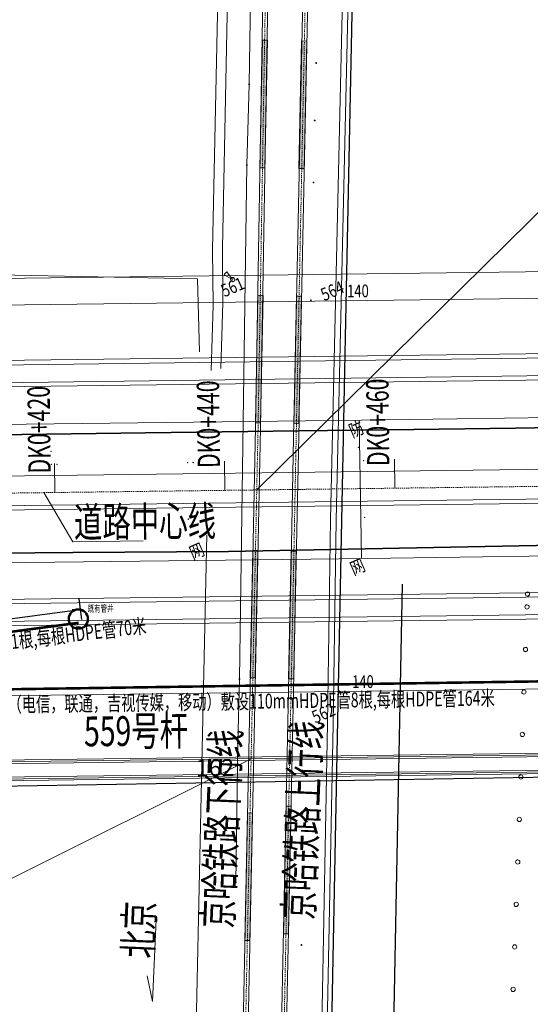
# Model space of a CAD drawing. Extents: x 471993 to 477392, y 4931412 to 4931959.
# Drawn here: x 475363 to 475423, y 4931530 to 4931645 of the extents above; entities that cross this region are included whole.
import ezdxf
from ezdxf.enums import TextEntityAlignment as Align

# ---------------------------------------------------------------- set-up
doc = ezdxf.new("R2010")
doc.units = 0
doc.header["$LTSCALE"] = 0.5
doc.header["$PDSIZE"] = 0.2
doc.linetypes.add('4482', pattern=[0])
doc.linetypes.add('CENTER', pattern=[50.8, 31.75, -6.35, 6.35, -6.35])
doc.layers.get('DEFPOINTS').update_dxf_attribs({"color": 8, "linetype": 'CONTINUOUS'})
doc.layers.add('ASHADE', color=7, linetype='CONTINUOUS', lineweight=15)
doc.layers.add('路外通信迁改', color=7, linetype='CONTINUOUS')
doc.styles.add('HZ', font='rs.shx', dxfattribs={"width": 0.8, "bigfont": 'hztxt.shx'})
doc.styles.add('QLC', font='txt', dxfattribs={"width": 0.75})
doc.styles.add('宋体', font='txt', dxfattribs={"width": 0.7, "height": 3.5})
doc.linetypes.add('444', pattern='A,4.5,[145,AAA.SHX,S=1,R=0,X=0,Y=1],4.5,-0.5,[146,AAA.SHX,S=1,R=0,X=0,Y=0],-0.5', length=10)
doc.linetypes.add('8351', pattern='A,3,-1.5,1.5,[145,AAA.SHX,S=1,R=0,X=0,Y=0],1.5,-1.5', length=9)
doc.dimstyles.new('ISO-25', dxfattribs={"dimtxt": 2, "dimasz": 1, "dimexe": 1.25, "dimexo": 0.625, "dimgap": 0.5, "dimtad": 1, "dimdsep": 46, "dimtxsty": 'QLC', "dimcen": 2.5, "dimclrd": 256, "dimclrt": 256, "dimadec": 0, "dimazin": 0, "dimtfac": 1, "dimtmove": 0, "dimatfit": 3, "dimfxl": 0, "dimlwd": -1, "dimarcsym": 0})

# ---------------------------------------------------------------- blocks, each defined once
blk = doc.blocks.new('*D64')
at = {"layer": 'DEFPOINTS', "color": 0}
for p in [(475370.02, 4931576.17), (475370.27, 4931574.35), (475304.62, 4931565.53)]:
    blk.add_point(p, dxfattribs=at)
at = {"layer": '路外通信迁改', "color": 0, "lineweight": -2}
for p, q in [((475370.18, 4931574.97), (475369.86, 4931577.4)), ((475304.54, 4931566.15), (475304.21, 4931568.58))]:
    blk.add_line(p, q, dxfattribs=at)
at = {"layer": '路外通信迁改'}
blk.add_line((475305.37, 4931567.48), (475369.03, 4931576.03), dxfattribs=at)
for points in [[(475369.01, 4931576.2), (475369.05, 4931575.87), (475370.02, 4931576.17)], [(475305.35, 4931567.64), (475305.39, 4931567.31), (475304.38, 4931567.34)]]:
    blk.add_solid(points, dxfattribs=at)
at = {"layer": '路外通信迁改', "insert": (475337, 4931573.24), "char_height": 2, "attachment_point": 5, "rotation": 7.655, "style": 'QLC'}
blk.add_mtext('66.23', dxfattribs=at)
blk = doc.blocks.new('*D65')
at = {"layer": 'DEFPOINTS', "color": 0}
for p in [(475466.67, 4931568.41), (475304.69, 4931565.76), (475304.88, 4931554.44)]:
    blk.add_point(p, dxfattribs=at)
at = {"layer": '路外通信迁改', "color": 0, "lineweight": -2}
for p, q in [((475466.68, 4931567.78), (475466.88, 4931555.84)), ((475304.7, 4931565.13), (475304.9, 4931553.19))]:
    blk.add_line(p, q, dxfattribs=at)
at = {"layer": '路外通信迁改'}
blk.add_line((475465.86, 4931557.07), (475305.88, 4931554.46), dxfattribs=at)
for points in [[(475465.85, 4931557.24), (475465.86, 4931556.91), (475466.86, 4931557.09)], [(475305.88, 4931554.62), (475305.88, 4931554.29), (475304.88, 4931554.44)]]:
    blk.add_solid(points, dxfattribs=at)
at = {"layer": '路外通信迁改', "insert": (475385.84, 4931557.27), "char_height": 2, "attachment_point": 5, "rotation": 0.9372, "style": 'QLC'}
blk.add_mtext('162', dxfattribs=at)

msp = doc.modelspace()

# ---------------------------------------------------------------- hatches: boundary and pattern name
at = {"layer": 'ASHADE', "ltscale": 0.001}
for points in [[(475391.417, 4931643.081), (475391.104, 4931628.084), (475391.704, 4931628.073), (475392.017, 4931643.069)], [(475396.031, 4931642.991), (475395.718, 4931627.994), (475396.318, 4931627.983), (475396.631, 4931642.98)], [(475390.888, 4931613.09), (475390.596, 4931598.093), (475391.196, 4931598.083), (475391.488, 4931613.08)], [(475395.426, 4931612.997), (475395.113, 4931598), (475395.713, 4931597.989), (475396.026, 4931612.986)], [(475390.284, 4931583.098), (475389.974, 4931568.101), (475390.574, 4931568.09), (475390.883, 4931583.086)], [(475394.805, 4931583.004), (475394.492, 4931568.007), (475395.092, 4931567.996), (475395.405, 4931582.992)], [(475394.203, 4931553.01), (475393.891, 4931538.013), (475394.491, 4931538.002), (475394.803, 4931552.998)], [(475389.655, 4931552.221), (475389.342, 4931537.224), (475389.942, 4931537.213), (475390.255, 4931552.209)]]:
    msp.add_hatch(color=252, dxfattribs=at).paths.add_polyline_path(points)

# ---------------------------------------------------------------- linework, layer by layer
at = {"layer": 'ASHADE', "color": 252, "linetype": '8351', "lineweight": 13, "ltscale": 0.1}
for p, q in [((475385.56, 4931618.445, 184.904), (475386.916, 4931683.214, 184.904)), ((475388.054, 4931683.214, 183.936), (475386.704, 4931618.685, 183.936)), ((475385.604, 4931611.945, 184.904), (475385.56, 4931618.445, 184.904)), ((475386.704, 4931618.685, 183.936), (475386.747, 4931612.186, 183.936)), ((475385.392, 4931604.244, 184.904), (475385.604, 4931611.945, 184.904)), ((475386.747, 4931612.186, 183.936), (475386.535, 4931604.485, 183.936))]:
    msp.add_line(p, q, dxfattribs=at)
at = {"layer": 'ASHADE', "color": 252, "linetype": 'Continuous', "lineweight": 13}
for p, q in [((475392.059, 4931683.214), (475390.605, 4931597.57)), ((475392.659, 4931683.214), (475391.205, 4931597.559)), ((475396.892, 4931683.214, 184.476), (475395.145, 4931599.285, 184.476)), ((475397.492, 4931683.214, 184.476), (475395.745, 4931599.272, 184.476)), ((475395.145, 4931599.285, 184.476), (475395.125, 4931598.404, 184.476)), ((475395.745, 4931599.272, 184.476), (475395.725, 4931598.391, 184.476)), ((475390.605, 4931597.57), (475390.239, 4931580.294)), ((475391.205, 4931597.559), (475390.839, 4931580.281)), ((475395.125, 4931598.404, 184.476), (475394.801, 4931581.722, 184.476)), ((475395.725, 4931598.391, 184.476), (475395.401, 4931581.709, 184.476)), ((475394.801, 4931581.722, 184.476), (475393.315, 4931510.339, 184.476)), ((475395.401, 4931581.709, 184.476), (475393.915, 4931510.326, 184.476)), ((475390.239, 4931580.294), (475388.191, 4931481.917)), ((475390.839, 4931580.281), (475388.791, 4931481.917))]:
    msp.add_line(p, q, dxfattribs=at)
at = {"layer": 'ASHADE', "color": 252, "linetype": 'CENTER', "lineweight": 13, "ltscale": 0.01}
for p, q in [((475392.359, 4931683.214), (475390.905, 4931597.565)), ((475397.192, 4931683.214, 184.476), (475395.445, 4931599.278, 184.476)), ((475395.445, 4931599.278, 184.476), (475395.425, 4931598.397, 184.476)), ((475390.905, 4931597.565), (475390.539, 4931580.288)), ((475395.425, 4931598.397, 184.476), (475395.101, 4931581.716, 184.476)), ((475395.101, 4931581.716, 184.476), (475393.615, 4931510.332, 184.476)), ((475390.539, 4931580.288), (475388.491, 4931481.917))]:
    msp.add_line(p, q, dxfattribs=at)
at = {"layer": 'ASHADE', "color": 252, "linetype": 'Continuous', "lineweight": 30}
for p, q in [((475401.213, 4931610.061, 187.166), (475402.75, 4931683.214, 187.166)), ((475400.234, 4931561.172, 187.166), (475401.213, 4931610.061, 187.166)), ((475398.747, 4931481.501, 187.166), (475400.234, 4931561.172, 187.166))]:
    msp.add_line(p, q, dxfattribs=at)
at = {"layer": 'ASHADE', "color": 252, "linetype": '8351', "lineweight": 13}
for p, q in [((475399.429, 4931586.728, 185.499), (475401.256, 4931665.489, 185.499)), ((475401.899, 4931665.439, 183.713), (475400.072, 4931586.678, 183.713)), ((475399.078, 4931562.726, 185.499), (475399.429, 4931586.728, 185.499)), ((475400.072, 4931586.678, 183.713), (475399.721, 4931562.676, 183.713)), ((475398.383, 4931526.722, 185.499), (475399.078, 4931562.726, 185.499)), ((475399.721, 4931562.676, 183.713), (475399.026, 4931526.672, 183.713))]:
    msp.add_line(p, q, dxfattribs=at).dxf.unprotected_set("ltscale", 0)
at = {"layer": 'ASHADE', "color": 252, "linetype": 'Continuous'}
for p, q in [((475390.068, 4931651.284, 185.233), (475389.861, 4931637.892, 185.233)), ((475391.417, 4931643.081, 184.684), (475391.104, 4931628.084, 184.684)), ((475392.017, 4931643.069, 184.684), (475391.417, 4931643.081, 184.684)), ((475391.704, 4931628.073, 184.684), (475392.017, 4931643.069, 184.684)), ((475396.031, 4931642.991, 184.684), (475395.718, 4931627.994, 184.684)), ((475396.631, 4931642.98, 184.684), (475396.031, 4931642.991, 184.684)), ((475396.318, 4931627.983, 184.684), (475396.631, 4931642.98, 184.684)), ((475389.861, 4931637.892, 185.233), (475389.587, 4931628.412, 185.233)), ((475390.749, 4931590.198), (475432.16, 4931631.024)), ((475389.587, 4931628.412, 185.233), (475388.709, 4931567.974, 185.233)), ((475391.104, 4931628.084, 184.684), (475391.704, 4931628.073, 184.684)), ((475395.718, 4931627.994, 184.684), (475396.318, 4931627.983, 184.684)), ((475386.904, 4931615.501, 184.984), (475387.01, 4931615.621, 184.984)), ((475387.915, 4931614.939, 184.984), (475386.904, 4931615.501, 184.984)), ((475387.01, 4931615.621, 184.984), (475387.116, 4931615.74, 184.984)), ((475387.01, 4931615.621, 184.984), (475387.01, 4931615.621, 184.984)), ((475387.116, 4931615.74, 184.984), (475387.222, 4931615.86, 184.984)), ((475387.116, 4931615.74, 184.984), (475387.116, 4931615.74, 184.984)), ((475387.222, 4931615.86, 184.984), (475387.915, 4931614.939, 184.984)), ((475390.888, 4931613.09, 184.684), (475390.596, 4931598.093, 184.684)), ((475391.488, 4931613.08, 184.684), (475390.888, 4931613.09, 184.684)), ((475391.196, 4931598.083, 184.684), (475391.488, 4931613.08, 184.684)), ((475395.426, 4931612.997, 184.684), (475395.113, 4931598, 184.684)), ((475396.026, 4931612.986, 184.684), (475395.426, 4931612.997, 184.684)), ((475395.713, 4931597.989, 184.684), (475396.026, 4931612.986, 184.684)), ((475390.596, 4931598.093, 184.684), (475391.196, 4931598.083, 184.684)), ((475395.113, 4931598, 184.684), (475395.713, 4931597.989, 184.684)), ((475365.705, 4931589.879), (475369.096, 4931584.105)), ((475391.493, 4931590.207), (475390.005, 4931590.188)), ((475394.507, 4931590.246), (475396.003, 4931590.265)), ((475369.096, 4931584.105), (475377.379, 4931584.21)), ((475390.284, 4931583.098, 184.684), (475389.974, 4931568.101, 184.684)), ((475390.883, 4931583.086, 184.684), (475390.284, 4931583.098, 184.684)), ((475390.574, 4931568.09, 184.684), (475390.883, 4931583.086, 184.684)), ((475394.805, 4931583.004, 184.684), (475394.492, 4931568.007, 184.684)), ((475395.405, 4931582.992, 184.684), (475394.805, 4931583.004, 184.684)), ((475395.092, 4931567.996, 184.684), (475395.405, 4931582.992, 184.684)), ((475388.709, 4931567.974, 185.233), (475388.516, 4931560.398, 185.233)), ((475389.974, 4931568.101, 184.684), (475390.574, 4931568.09, 184.684)), ((475394.492, 4931568.007, 184.684), (475395.092, 4931567.996, 184.684)), ((475388.516, 4931560.398, 185.233), (475388.295, 4931544.053, 185.233)), ((475315.405, 4931557.837), (475479.208, 4931559.921)), ((475315.408, 4931557.637), (475479.21, 4931559.721)), ((475315.41, 4931557.437), (475479.213, 4931559.521)), ((475390.087, 4931558.587), (475349.422, 4931538.288)), ((475479.233, 4931557.921), (475315.43, 4931555.837)), ((475479.236, 4931557.721), (475315.433, 4931555.637)), ((475479.238, 4931557.521), (475315.436, 4931555.437)), ((475394.203, 4931553.01, 184.476), (475393.891, 4931538.013, 184.476)), ((475394.803, 4931552.998, 184.476), (475394.203, 4931553.01, 184.476)), ((475394.491, 4931538.002, 184.476), (475394.803, 4931552.998, 184.476)), ((475389.655, 4931552.221), (475389.342, 4931537.224)), ((475390.255, 4931552.209), (475389.655, 4931552.221)), ((475389.942, 4931537.213), (475390.255, 4931552.209)), ((475378.899, 4931539.705), (475378.484, 4931530.056)), ((475389.342, 4931537.224), (475389.942, 4931537.213)), ((475393.891, 4931538.013, 184.476), (475394.491, 4931538.002, 184.476)), ((475378.484, 4931530.056), (475377.868, 4931533.076))]:
    msp.add_line(p, q, dxfattribs=at)
at = {"layer": 'ASHADE', "color": 252}
for p, q in [((475231.455, 4931613.405), (475471.936, 4931616.464)), ((475333.487, 4931611.59), (475471.975, 4931613.352)), ((475367.015, 4931589.896), (475366.972, 4931593.324)), ((475387.014, 4931590.15), (475386.97, 4931593.579)), ((475407.012, 4931590.405), (475406.968, 4931593.833)), ((475334.071, 4931565.65), (475472.56, 4931567.412))]:
    msp.add_line(p, q, dxfattribs=at)
at = {"layer": 'ASHADE', "color": 252, "linetype": '444', "lineweight": 13}
for p, q in [((475383.797, 4931615.005, 187.222), (475353.61, 4931615.613, 187.222)), ((475384.005, 4931606.443, 187.222), (475383.797, 4931615.005, 187.222))]:
    msp.add_line(p, q, dxfattribs=at)
at = {"layer": 'ASHADE', "color": 252, "ltscale": 0.02}
for p, q in [((475230.828, 4931603.765), (475472.808, 4931606.843)), ((475230.834, 4931603.24), (475472.815, 4931606.318)), ((475230.861, 4931601.165), (475472.841, 4931604.243)), ((475230.867, 4931600.665), (475472.848, 4931603.743)), ((475231.001, 4931590.166), (475472.981, 4931593.244)), ((475231.045, 4931586.691), (475473.025, 4931589.769)), ((475231.052, 4931586.166), (475473.032, 4931589.244)), ((475231.185, 4931575.667), (475473.166, 4931578.745)), ((475231.192, 4931575.167), (475473.172, 4931578.245)), ((475231.218, 4931573.092), (475473.198, 4931576.17)), ((475231.225, 4931572.567), (475473.205, 4931575.646))]:
    msp.add_line(p, q, dxfattribs=at)
at = {"layer": 'ASHADE', "color": 252, "linetype": '444', "lineweight": 13, "ltscale": 0.2}
for p, q in [((475403.072, 4931598.409, 187.274), (475459.024, 4931599.137, 187.274)), ((475286.861, 4931597.012, 187.274), (475403.072, 4931598.409, 187.274)), ((475384.502, 4931566.983, 188.273), (475384.866, 4931584.93, 188.273)), ((475383.446, 4931519.04, 188.273), (475384.502, 4931566.983, 188.273))]:
    msp.add_line(p, q, dxfattribs=at)
at = {"layer": 'ASHADE', "color": 252, "linetype": '444'}
msp.add_line((475402.795, 4931598.322, 195.921), (475403.06, 4931582.212, 195.921), dxfattribs=at)
at = {"layer": 'ASHADE', "color": 252, "linetype": 'Continuous', "lineweight": 35}
for p, q in [((475421.171, 4931597.483, 185.094), (475409.216, 4931597.318, 185.094)), ((475426.109, 4931597.542, 185.094), (475421.171, 4931597.483, 185.094)), ((475377.671, 4931596.931, 185.094), (475350.8, 4931596.57, 185.094)), ((475395.713, 4931597.162, 185.094), (475377.671, 4931596.931, 185.094)), ((475409.216, 4931597.318, 185.094), (475395.713, 4931597.162, 185.094)), ((475387.413, 4931582.975, 185.918), (475425.93, 4931583.717, 185.918)), ((475352.221, 4931582.682, 185.918), (475369.128, 4931582.858, 185.918)), ((475369.128, 4931582.858, 185.918), (475387.413, 4931582.975, 185.918))]:
    msp.add_line(p, q, dxfattribs=at)
at = {"layer": 'ASHADE', "color": 252, "linetype": 'CENTER', "ltscale": 0.009}
msp.add_line((474947.049, 4931584.554), (475608.646, 4931592.97), dxfattribs=at)
at = {"layer": 'ASHADE', "color": 252, "linetype": '444', "lineweight": 13, "ltscale": 0.01}
for p, q in [((475459.74, 4931582.878, 188.015), (475403.789, 4931582.15, 188.015)), ((475403.789, 4931582.15, 188.015), (475287.577, 4931580.753, 188.015))]:
    msp.add_line(p, q, dxfattribs=at)
at = {"layer": 'ASHADE', "color": 252, "linetype": '4482', "lineweight": 30}
msp.add_line((475407.87, 4931579.1, 186.306), (475406.318, 4931500.259, 186.306), dxfattribs=at)
at = {"layer": 'ASHADE', "color": 252, "linetype": 'Continuous'}
msp.add_circle((475387.915, 4931614.939, 184.984), 0.251, dxfattribs=at)
for centre, start_param, end_param in [((475397.732, 4931640.396, 185.222), 4.3378569, 7.4794496), ((475397.732, 4931640.396, 185.222), 1.1962642, 4.3378569), ((475389.861, 4931637.892, 185.298), 4.3378569, 7.4794496), ((475389.861, 4931637.892, 185.298), 1.1962642, 4.3378569), ((475397.565, 4931633.648, 185.231), 4.3378569, 7.4794496), ((475397.565, 4931633.648, 185.231), 1.1962642, 4.3378569), ((475389.587, 4931628.412, 185.346), 4.3378569, 7.4794496), ((475389.587, 4931628.412, 185.346), 1.1962642, 4.3378569), ((475397.425, 4931626.356, 185.29), 4.3378569, 7.4794496), ((475397.425, 4931626.356, 185.29), 1.1962642, 4.3378569), ((475397.117, 4931612.494, 185.319), 4.3378569, 7.4794496), ((475397.117, 4931612.494, 185.319), 1.1962642, 4.3378569), ((475388.709, 4931567.974, 185.612), 4.3378569, 7.4794496), ((475388.709, 4931567.974, 185.612), 1.1962642, 4.3378569), ((475396.581, 4931564.686, 185.627), 4.3378569, 7.4794496), ((475396.581, 4931564.686, 185.627), 1.1962642, 4.3378569), ((475388.516, 4931560.398, 185.653), 4.3378569, 7.4794496), ((475388.516, 4931560.398, 185.653), 1.1962642, 4.3378569), ((475396.108, 4931552.115, 185.711), 4.3378569, 7.4794496), ((475396.108, 4931552.115, 185.711), 1.1962642, 4.3378569), ((475388.295, 4931544.053, 185.704), 4.3378569, 7.4794496), ((475388.295, 4931544.053, 185.704), 1.1962642, 4.3378569), ((475396.005, 4931536.692, 185.868), 4.3378569, 7.4794496), ((475396.005, 4931536.692, 185.868), 1.1962642, 4.3378569)]:
    msp.add_ellipse(centre, major_axis=(-0.0354, 0.0354), ratio=1, start_param=start_param, end_param=end_param, dxfattribs=at)
at = {"layer": 'ASHADE', "color": 252, "linetype": 'Continuous', "lineweight": 13}
for centre in [(475422.6, 4931577.959), (475422.545, 4931576.437), (475422.363, 4931571.441), (475422.181, 4931566.444), (475421.999, 4931561.447), (475421.817, 4931556.451), (475421.635, 4931551.454), (475421.453, 4931546.457), (475421.271, 4931541.461), (475421.089, 4931536.464), (475420.907, 4931531.467)]:
    msp.add_ellipse(centre, major_axis=(-0.177, 0.177), ratio=1, start_param=-0.8218034, end_param=5.4613819, dxfattribs=at)
at = {"layer": 'ASHADE', "color": 252, "linetype": 'Continuous'}
for p in [(475388.082, 4931615.048, 193.598), (475402.681, 4931595.199, 205.658), (475366.547, 4931594.744, 205.711), (475366.601, 4931593.195, 205.671), (475367.255, 4931593.195, 205.732), (475382.639, 4931593.417, 205.667), (475382.642, 4931593.398, 205.734), (475383.266, 4931593.431, 205.654), (475383.296, 4931593.414, 205.735), (475403.339, 4931593.635, 205.654), (475403.457, 4931586.971, 205.623), (475382.691, 4931586.748, 205.723), (475382.704, 4931586.769, 205.66), (475386.873, 4931565.257, 193.805)]:
    msp.add_point(p, dxfattribs=at)
at = {"layer": '路外通信迁改', "linetype": 'Continuous', "const_width": 0.3, "flags": 128}
for points in [[(475304.917, 4931565.916), (475369.803, 4931574.578)], [(475249.796, 4931568.198), (475303.574, 4931565.903), (475305.285, 4931565.92), (475465.08, 4931568.297), (475466.67, 4931568.406), (475598.568, 4931569.67), (475654.775, 4931570.587)]]:
    msp.add_lwpolyline(points, dxfattribs=at)
at = {"layer": '路外通信迁改', "color": 4, "linetype": 'Continuous', "lineweight": 50}
msp.add_circle((475369.762, 4931575.02), 1.132, dxfattribs=at)

# ---------------------------------------------------------------- texts
at = {"layer": 'ASHADE', "color": 252, "linetype": 'Continuous', "style": 'HZ', "width": 0.8}
for s, p in [('561', (475387.981, 4931613.89)), ('564', (475399.716, 4931613.43)), ('562', (475398.67, 4931563.762))]:
    msp.add_text(s, height=1.5, rotation=23.54089, dxfattribs=at).set_placement(p, align=Align.MIDDLE)
at = {"layer": 'ASHADE', "color": 252, "linetype": 'Continuous'}
for s, height, rotation, style, width, p in [('140', 1.5004, 0.72878, 'QLC', 0.75, (475401.387, 4931612.829)), ('DK0+460', 2.6257, 90.72904, '宋体', 0.7, (475406.365, 4931593.017)), ('DK0+420', 2.6257, 90.72904, '宋体', 0.7, (475366.519, 4931592.146)), ('DK0+440', 2.6257, 90.72904, '宋体', 0.7, (475386.443, 4931592.792)), ('防', 1.5, 23.54089, 'HZ', 0.8, (475402.01, 4931596.336)), ('道路中心线', 3.5, 0.54089, '宋体', 0.7, (475369.266, 4931584.647, -194.168)), ('网', 1.5, 23.54089, 'HZ', 0.8, (475383.236, 4931581.989)), ('网', 1.5, 23.54089, 'HZ', 0.8, (475402.148, 4931580.14)), ('140', 1.5004, 0.72878, 'QLC', 0.75, (475401.971, 4931566.889)), ('559号杆', 3.5, 0.54089, '宋体', 0.7, (475370.442, 4931560.05)), ('京哈铁路上行线', 3.5, 87.54089, '宋体', 0.7, (475397.382, 4931539.619, 184.476)), ('京哈铁路下行线', 3.5, 87.54089, '宋体', 0.7, (475387.89, 4931538.608, -185.475)), ('北京', 3.5, 87.54089, '宋体', 0.7, (475378.481, 4931535.058))]:
    msp.add_text(s, height=height, rotation=rotation, dxfattribs=dict(at, style=style, width=width)).set_placement(p)
at = {"layer": '路外通信迁改', "color": 3, "linetype": 'Continuous', "style": '宋体', "width": 0.7}
for s, height, rotation, p in [('既有管井', 0.8, 0.78374, (475372.376, 4931576.157, 185.335)), ('A7 移动1根光缆，敷设63mmHDPE管1根,每根HDPE管70米', 1.75, 6.80164, (475356.085, 4931571.439)), ('A8 93根光缆（电信，联通，吉视传媒，移动）敷设110mmHDPE管8根,每根HDPE管164米', 1.75, 0.78374, (475385.5, 4931565.056))]:
    msp.add_text(s, height=height, rotation=rotation, dxfattribs=at).set_placement(p, align=Align.MIDDLE)

# ---------------------------------------------------------------- dimensions: what is measured, and where the dimension line sits
at = {"layer": '路外通信迁改'}
for p1, p2, distance, picture, middle in [((475304.622, 4931565.53), (475370.266, 4931574.353), 1.83, '*D64', (475337, 4931573.241)), ((475466.67, 4931568.406), (475304.693, 4931565.756), 11.316, '*D65', (475385.842, 4931557.266))]:
    dim = msp.add_aligned_dim(p1=p1, p2=p2, distance=distance, dimstyle='ISO-25', dxfattribs=at)
    dim.commit()
    dim.dimension.update_dxf_attribs({"geometry": picture, "text_midpoint": middle})

doc.saveas('drawing.dxf')
